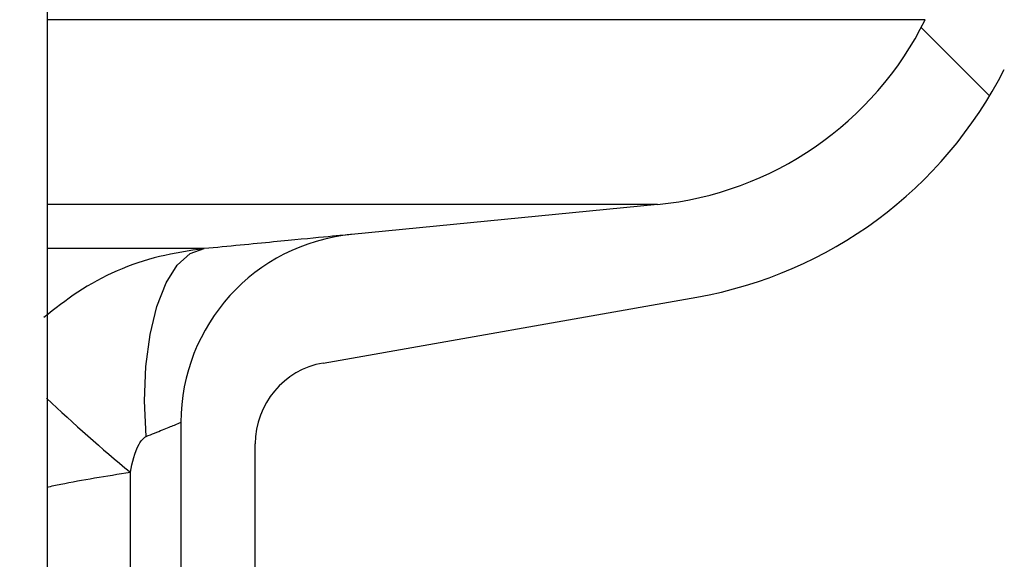
# Paper-space layout 'Sheet1(2)(2)' of a CAD drawing. Units: millimetres. Extents: x 15 to 205, y 5 to 292.
# Drawn here: x 162 to 163, y 168 to 169 of the extents above; entities that cross this region are included whole.
import ezdxf

# ---------------------------------------------------------------- set-up
doc = ezdxf.new("R2010")
doc.units = ezdxf.units.MM
doc.styles.add('SLDTEXTSTYLE1', font='GOTHIC.TTF', dxfattribs={"width": 0.913})
doc.dimstyles.new('SLDDIMSTYLE1', dxfattribs={"dimtxt": 3.5, "dimasz": 3.302, "dimexe": 0, "dimexo": 0.0625, "dimgap": 0.875, "dimtad": 1, "dimdec": 0, "dimlfac": 20, "dimrnd": 1e-09, "dimzin": 12, "dimdsep": 46, "dimtxsty": 'SLDTEXTSTYLE1', "dimsah": 1, "dimcen": 0.09, "dimadec": 0, "dimazin": 3, "dimtfac": 1, "dimtdec": 0, "dimtofl": 0, "dimtmove": 0, "dimatfit": 3, "dimfxl": 1, "dimfrac": 2, "dimtolj": 1, "dimtzin": 12, "dimarcsym": 0})

# ---------------------------------------------------------------- blocks, each defined once
blk = doc.blocks.new('_D_14')
at = {"color": 7, "linetype": 'Continuous', "lineweight": 0}
for p, q in [((136.8692874224476, 178.4664695333684), (184.0535216238276, 178.4664695333684)), ((183.0535216238276, 178.4664695333684), (183.0535216238276, 157.5514695333683)), ((164.3192874224476, 157.5514695333683), (184.0535216238276, 157.5514695333683))]:
    blk.add_line(p, q, dxfattribs=at)
at = {"color": 7, "linetype": 'Continuous', "lineweight": 18}
for points in [[(183.0535216238276, 178.4664695333684), (182.5455216238276, 175.1644695333684), (183.5615216238276, 175.1644695333684)], [(183.0535216238276, 157.5514695333683), (183.5615216238276, 160.8534695333683), (182.5455216238276, 160.8534695333683)]]:
    blk.add_solid(points, dxfattribs=at)
at = {"color": 7, "linetype": 'Continuous', "lineweight": 18, "insert": (178.5828186734506, 162.1801708809776), "char_height": 3.5, "attachment_point": 1, "rotation": 90.00000000000041, "style": 'SLDTEXTSTYLE1'}
blk.add_mtext('n', dxfattribs=at)

psp = doc.layouts.new('Sheet1(2)(2)')

# ---------------------------------------------------------------- hatches: boundary and pattern name
at = {"linetype": 'Continuous', "lineweight": 18}
h = psp.add_hatch(dxfattribs=at)
h.set_pattern_fill('ANSI37', style=0)
h.set_pattern_definition([(45, (0, 0), (-2.245064030267288, 2.245064030267288), []), (135, (0, 0), (-2.245064030267288, -2.245064030267288), [])])
edge = h.paths.add_edge_path(flags=0)
edge.add_line((162.1537401957976, 210.2011732079557), (162.8376454463944, 210.3217641558841))
edge.add_arc((162.7015052751035, 211.0938534342457), 0.7839999999999986, 279.9999999999997, 333.0685219318213)
edge.add_arc((161.8277874224476, 211.5377195333683), 1.763999999999999, 333.0685219318215, 386.9314780681793)
edge.add_arc((162.7015052751035, 211.981585632491), 0.7839999999999986, 26.93147806817769, 80.00000000000074)
edge.add_line((162.8376454463944, 212.7536749108525), (162.0297348582135, 212.8961313455489))
edge.add_arc((162.0807874224476, 213.1856648249345), 0.2939999999999987, 180, 260.0000000000045, ccw=False)
edge.add_line((161.7867874224476, 213.1856648249345), (161.7867874224476, 213.3722742418022))
edge.add_arc((162.0807874224476, 213.3722742418022), 0.2939999999999987, 99.99999999999568, 180, ccw=False)
edge.add_line((162.0297348582135, 213.6618077211878), (162.8376454463944, 213.8042641558841))
edge.add_arc((162.7015052751035, 214.5763534342457), 0.7839999999999986, 280.0000000000001, 333.0685219318213)
edge.add_arc((161.8277874224476, 215.0202195333683), 1.763999999999999, 333.0685219318215, 386.9314780681802)
edge.add_arc((162.7015052751035, 215.4640856324909), 0.7839999999999986, 26.9314780681814, 80.00000000000074)
edge.add_line((162.8376454463944, 216.2361749108525), (162.1537401957976, 216.3567658587809))
edge.add_arc((162.1797874224476, 216.5044870217328), 0.15, 180, 260.00000000000284, ccw=False)
edge.add_line((162.0297874224476, 216.5044870217328), (162.0297874224476, 217.0184520450039))
edge.add_arc((162.1797874224476, 217.0184520450039), 0.15, 99.99999999999818, 180, ccw=False)
edge.add_line((162.1537401957976, 217.1661732079557), (162.8376454463944, 217.2867641558841))
edge.add_arc((162.7015052751035, 218.0588534342457), 0.7839999999999986, 279.9999999999997, 333.0685219318213)
edge.add_arc((161.8277874224476, 218.5027195333683), 1.763999999999999, 333.0685219318223, 386.9314780681802)
edge.add_arc((162.7015052751035, 218.946585632491), 0.7839999999999986, 26.93147806817769, 80.00000000000074)
edge.add_line((162.8376454463944, 219.7186749108525), (162.0297348582135, 219.8611313455488))
edge.add_arc((162.0807874224476, 220.1506648249344), 0.2939999999999987, 180, 260.0000000000045, ccw=False)
edge.add_line((161.7867874224476, 220.1506648249344), (161.7867874224476, 220.3372742418022))
edge.add_arc((162.0807874224476, 220.3372742418022), 0.2939999999999987, 99.99999999999471, 180, ccw=False)
edge.add_line((162.0297348582135, 220.6268077211878), (162.8376454463944, 220.7692641558842))
edge.add_arc((162.7015052751035, 221.5413534342457), 0.7839999999999986, 280.0000000000008, 333.0685219318231)
edge.add_arc((161.8277874224476, 221.9852195333683), 1.763999999999999, 333.0685219318215, 386.9314780681802)
edge.add_arc((162.7015052751035, 222.429085632491), 0.7839999999999986, 26.93147806817954, 80.00000000000038)
edge.add_line((162.8376454463944, 223.2011749108525), (162.1537401957976, 223.3217658587809))
edge.add_arc((162.1797874224476, 223.4694870217328), 0.15, 180, 260.000000000001, ccw=False)
edge.add_line((162.0297874224476, 223.4694870217328), (162.0297874224476, 223.9834520450039))
edge.add_arc((162.1797874224476, 223.9834520450039), 0.15, 100.00000000000011, 180, ccw=False)
edge.add_line((162.1537401957976, 224.1311732079557), (162.8376454463944, 224.2517641558842))
edge.add_arc((162.7015052751035, 225.0238534342457), 0.7839999999999986, 280.0000000000001, 333.0685219318213)
edge.add_arc((161.8277874224476, 225.4677195333683), 1.763999999999999, 333.0685219318223, 386.9314780681802)
edge.add_arc((162.7015052751035, 225.911585632491), 0.7839999999999986, 26.93147806817769, 80.00000000000074)
edge.add_line((162.8376454463944, 226.6836749108525), (162.0297348582135, 226.8261313455488))
edge.add_arc((162.0807874224476, 227.1156648249344), 0.2939999999999987, 180, 260.0000000000045, ccw=False)
edge.add_line((161.7867874224476, 227.1156648249344), (161.7867874224476, 227.3022742418022))
edge.add_arc((162.0807874224476, 227.3022742418022), 0.2939999999999987, 99.99999999999471, 180, ccw=False)
edge.add_line((162.0297348582135, 227.5918077211878), (162.8376454463944, 227.7342641558841))
edge.add_arc((162.7015052751035, 228.5063534342457), 0.7839999999999986, 280.0000000000005, 333.0685219318231)
edge.add_arc((161.8277874224476, 228.9502195333683), 1.763999999999999, 333.0685219318215, 386.9314780681793)
edge.add_arc((162.7015052751035, 229.394085632491), 0.7839999999999986, 26.93147806817769, 80.00000000000038)
edge.add_line((162.8376454463944, 230.1661749108525), (162.1537401957976, 230.2867658587809))
edge.add_arc((162.1797874224476, 230.4344870217327), 0.15, 180, 259.9999999999991, ccw=False)
edge.add_line((162.0297874224476, 230.4344870217327), (162.0297874224476, 230.9484520450039))
edge.add_arc((162.1797874224476, 230.9484520450039), 0.15, 99.99999999999818, 180, ccw=False)
edge.add_line((162.1537401957976, 231.0961732079557), (162.8376454463944, 231.2167641558842))
edge.add_arc((162.7015052751035, 231.9888534342457), 0.7839999999999986, 280.0000000000001, 333.0685219318194)
edge.add_arc((161.8277874224476, 232.4327195333683), 1.763999999999999, 333.0685219318215, 386.9314780681802)
edge.add_arc((162.7015052751035, 232.876585632491), 0.7839999999999986, 26.93147806817769, 80.00000000000243)
edge.add_line((162.8376454463944, 233.6486749108525), (162.0297348582135, 233.7911313455488))
edge.add_arc((162.0807874224476, 234.0806648249344), 0.2939999999999987, 180, 260.0000000000045, ccw=False)
edge.add_line((161.7867874224476, 234.0806648249344), (161.7867874224476, 234.2672742418022))
edge.add_arc((162.0807874224476, 234.2672742418022), 0.2939999999999987, 99.99999999999471, 180, ccw=False)
edge.add_line((162.0297348582135, 234.5568077211878), (162.8376454463944, 234.6992641558842))
edge.add_arc((162.7015052751035, 235.4713534342457), 0.7839999999999986, 280.0000000000005, 333.0685219318231)
edge.add_arc((161.8277874224476, 235.9152195333683), 1.763999999999999, 333.0685219318215, 386.9314780681793)
edge.add_arc((162.7015052751035, 236.359085632491), 0.7839999999999986, 26.93147806817769, 80.00000000000038)
edge.add_line((162.8376454463944, 237.1311749108525), (162.1537401957976, 237.2517658587809))
edge.add_arc((162.1797874224476, 237.3994870217327), 0.15, 180, 259.9999999999991, ccw=False)
edge.add_line((162.0297874224476, 237.3994870217327), (162.0297874224476, 237.9134520450039))
edge.add_arc((162.1797874224476, 237.9134520450039), 0.15, 99.99999999999818, 180, ccw=False)
edge.add_line((162.1537401957976, 238.0611732079557), (162.8376454463944, 238.1817641558842))
edge.add_arc((162.7015052751035, 238.9538534342457), 0.7839999999999986, 280.0000000000001, 333.0685219318194)
edge.add_arc((161.8277874224476, 239.3977195333683), 1.763999999999999, 333.0685219318215, 386.9314780681802)
edge.add_arc((162.7015052751035, 239.841585632491), 0.7839999999999986, 26.93147806817954, 80.00000000000279)
edge.add_line((162.8376454463944, 240.6136749108525), (162.0297348582135, 240.7561313455489))
edge.add_arc((162.0807874224476, 241.0456648249344), 0.2939999999999987, 180, 260.0000000000045, ccw=False)
edge.add_line((161.7867874224476, 241.0456648249344), (161.7867874224476, 241.2322742418022))
edge.add_arc((162.0807874224476, 241.2322742418022), 0.2939999999999987, 99.99999999999471, 180, ccw=False)
edge.add_line((162.0297348582135, 241.5218077211878), (162.8376454463944, 241.6642641558842))
edge.add_arc((162.7015052751035, 242.4363534342457), 0.7839999999999986, 280.0000000000005, 333.0685219318231)
edge.add_arc((161.8277874224476, 242.8802195333683), 1.763999999999999, 333.0685219318223, 386.9314780681802)
edge.add_arc((162.7015052751035, 243.324085632491), 0.7839999999999986, 26.93147806817769, 80.00000000000038)
edge.add_line((162.8376454463944, 244.0961749108525), (162.1537401957976, 244.2167658587809))
edge.add_arc((162.1797874224476, 244.3644870217327), 0.15, 180, 259.9999999999991, ccw=False)
edge.add_line((162.0297874224476, 244.3644870217327), (162.0297874224476, 244.8784520450039))
edge.add_arc((162.1797874224476, 244.8784520450039), 0.15, 100.00000000000011, 180, ccw=False)
edge.add_line((162.1537401957976, 245.0261732079557), (162.8376454463944, 245.1467641558841))
edge.add_arc((162.7015052751035, 245.9188534342457), 0.7839999999999986, 280.0000000000001, 333.0685219318213)
edge.add_arc((161.8277874224476, 246.3627195333683), 1.763999999999999, 333.0685219318215, 386.9314780681802)
edge.add_arc((162.7015052751035, 246.806585632491), 0.7839999999999986, 26.93147806817954, 80.00000000000074)
edge.add_line((162.8376454463944, 247.5786749108525), (162.0297348582135, 247.7211313455489))
edge.add_arc((162.0807874224476, 248.0106648249345), 0.2939999999999987, 180, 260.0000000000045, ccw=False)
edge.add_line((161.7867874224476, 248.0106648249345), (161.7867874224476, 248.1972742418022))
edge.add_arc((162.0807874224476, 248.1972742418022), 0.2939999999999987, 99.99999999999471, 180, ccw=False)
edge.add_line((162.0297348582135, 248.4868077211878), (162.8376454463944, 248.6292641558841))
edge.add_arc((162.7015052751035, 249.4013534342457), 0.7839999999999986, 280.0000000000001, 333.0685219318213)
edge.add_arc((161.8277874224476, 249.8452195333683), 1.763999999999999, 333.0685219318215, 386.9314780681802)
edge.add_arc((162.7015052751035, 250.289085632491), 0.7839999999999986, 26.93147806817769, 80.00000000000038)
edge.add_line((162.8376454463944, 251.0611749108525), (162.1537401957976, 251.1817658587809))
edge.add_arc((162.1797874224476, 251.3294870217327), 0.15, 180, 259.9999999999991, ccw=False)
edge.add_line((162.0297874224476, 251.3294870217327), (162.0297874224476, 251.8434520450039))
edge.add_arc((162.1797874224476, 251.8434520450039), 0.15, 100.00000000000011, 180, ccw=False)
edge.add_line((162.1537401957976, 251.9911732079557), (162.8376454463944, 252.1117641558841))
edge.add_arc((162.7015052751035, 252.8838534342457), 0.7839999999999986, 280.0000000000005, 333.0685219318231)
edge.add_arc((161.8277874224476, 253.3277195333683), 1.763999999999999, 333.0685219318223, 386.9314780681802)
edge.add_arc((162.7015052751035, 253.771585632491), 0.7839999999999986, 26.93147806817769, 80.00000000000038)
edge.add_line((162.8376454463944, 254.5436749108525), (162.0297348582135, 254.6861313455489))
edge.add_arc((162.0807874224476, 254.9756648249345), 0.2939999999999987, 180, 260.0000000000045, ccw=False)
edge.add_line((161.7867874224476, 254.9756648249345), (161.7867874224476, 255.1622742418022))
edge.add_arc((162.0807874224476, 255.1622742418022), 0.2939999999999987, 99.99999999999471, 180, ccw=False)
edge.add_line((162.0297348582135, 255.4518077211878), (162.8376454463944, 255.5942641558842))
edge.add_arc((162.7015052751035, 256.3663534342457), 0.7839999999999986, 280.0000000000005, 333.0685219318231)
edge.add_arc((161.8277874224476, 256.8102195333684), 1.763999999999999, 333.0685219318215, 386.9314780681785)
edge.add_arc((162.7015052751035, 257.254085632491), 0.7839999999999986, 26.93147806817769, 80.00000000000038)
edge.add_line((162.8376454463944, 258.0261749108525), (162.1537401957976, 258.146765858781))
edge.add_arc((162.1797874224476, 258.2944870217327), 0.15, 180, 259.99999999999727, ccw=False)
edge.add_line((162.0297874224476, 258.2944870217327), (162.0297874224476, 258.5514695333683))
edge.add_line((162.0297874224476, 258.5514695333683), (161.8937874224476, 258.5514695333683))
edge.add_line((161.8937874224476, 258.5514695333683), (161.8937874224476, 258.2553835212924))
edge.add_arc((162.2392874224476, 258.2553835212924), 0.3455, 180, 264.4000000000054)
edge.add_line((162.2055725305808, 257.9115324545986), (162.7657097648537, 257.8566105185824))
edge.add_arc((162.7057938644016, 257.2455408949936), 0.6140000000000019, 26.37251623357531, 84.39999999999839, ccw=False)
edge.add_arc((161.8277874224476, 256.8102195333684), 1.594, -26.37251623358128, 26.372516233575993, ccw=False)
edge.add_arc((162.7057938644016, 256.3748981717431), 0.6140000000000019, 275.6000000000008, 333.6274837664191, ccw=False)
edge.add_line((162.7657097648537, 255.7638285481543), (161.9417027744237, 255.6830339563359))
edge.add_arc((161.9927874224476, 255.1620324124454), 0.523500000000001, 95.60000000000171, 131.00770073653)
edge.add_line((161.6492874224476, 255.5570767137585), (161.6492874224476, 258.5514695333683))
edge.add_line((161.6492874224476, 258.5514695333683), (161.4692874224476, 258.5514695333683))
edge.add_line((161.4692874224476, 258.5514695333683), (161.4692874224476, 157.5514695333683))
edge.add_line((161.4692874224476, 157.5514695333683), (161.7867874224476, 157.5514695333683))
edge.add_line((161.7867874224476, 157.5514695333683), (161.7867874224476, 157.6522742418022))
edge.add_arc((162.0807874224476, 157.6522742418022), 0.2939999999999987, 99.99999999999568, 180, ccw=False)
edge.add_line((162.0297348582135, 157.9418077211878), (162.8376454463944, 158.0842641558841))
edge.add_arc((162.7015052751035, 158.8563534342457), 0.7839999999999986, 280.0000000000021, 333.0685219318231)
edge.add_arc((161.8277874224476, 159.3002195333683), 1.763999999999999, 333.0685219318223, 386.9314780681802)
edge.add_arc((162.7015052751035, 159.744085632491), 0.7839999999999986, 26.93147806817954, 80.00000000000074)
edge.add_line((162.8376454463944, 160.5161749108525), (162.1537401957976, 160.636765858781))
edge.add_arc((162.1797874224476, 160.7844870217328), 0.15, 180, 259.9999999999991, ccw=False)
edge.add_line((162.0297874224476, 160.7844870217328), (162.0297874224476, 161.2984520450039))
edge.add_arc((162.1797874224476, 161.2984520450039), 0.15, 99.99999999999818, 180, ccw=False)
edge.add_line((162.1537401957976, 161.4461732079557), (162.8376454463944, 161.5667641558841))
edge.add_arc((162.7015052751035, 162.3388534342457), 0.7839999999999986, 279.999999999998, 333.0685219318231)
edge.add_arc((161.8277874224476, 162.7827195333684), 1.763999999999999, 333.0685219318215, 386.9314780681793)
edge.add_arc((162.7015052751035, 163.226585632491), 0.7839999999999986, 26.93147806817954, 80.00000000000314)
edge.add_line((162.8376454463944, 163.9986749108525), (162.0297348582135, 164.1411313455489))
edge.add_arc((162.0807874224476, 164.4306648249345), 0.2939999999999987, 180.0000000000001, 259.9999999999991, ccw=False)
edge.add_line((161.7867874224476, 164.4306648249345), (161.7867874224476, 164.6172742418022))
edge.add_arc((162.0807874224476, 164.6172742418022), 0.2939999999999987, 99.99999999999568, 180, ccw=False)
edge.add_line((162.0297348582135, 164.9068077211878), (162.8376454463944, 165.0492641558841))
edge.add_arc((162.7015052751035, 165.8213534342457), 0.7839999999999986, 279.999999999998, 333.0685219318213)
edge.add_arc((161.8277874224476, 166.2652195333683), 1.763999999999999, 333.0685219318215, 386.9314780681802)
edge.add_arc((162.7015052751035, 166.709085632491), 0.7839999999999986, 26.93147806817954, 80.00000000000038)
edge.add_line((162.8376454463944, 167.4811749108525), (162.1537401957976, 167.6017658587809))
edge.add_arc((162.1797874224476, 167.7494870217328), 0.15, 180, 260.000000000001, ccw=False)
edge.add_line((162.0297874224476, 167.7494870217328), (162.0297874224476, 168.2634520450039))
edge.add_arc((162.1797874224476, 168.2634520450039), 0.15, 99.99999999999818, 180, ccw=False)
edge.add_line((162.1537401957976, 168.4111732079557), (162.8376454463944, 168.5317641558841))
edge.add_arc((162.7015052751035, 169.3038534342457), 0.7839999999999986, 279.999999999998, 333.0685219318231)
edge.add_arc((161.8277874224476, 169.7477195333684), 1.763999999999999, 333.0685219318215, 386.9314780681793)
edge.add_arc((162.7015052751035, 170.191585632491), 0.7839999999999986, 26.93147806817954, 80.00000000000314)
edge.add_line((162.8376454463944, 170.9636749108525), (162.0297348582135, 171.1061313455489))
edge.add_arc((162.0807874224476, 171.3956648249345), 0.2939999999999987, 180.0000000000001, 259.9999999999991, ccw=False)
edge.add_line((161.7867874224476, 171.3956648249345), (161.7867874224476, 171.5822742418022))
edge.add_arc((162.0807874224476, 171.5822742418022), 0.2939999999999987, 99.99999999999568, 180, ccw=False)
edge.add_line((162.0297348582135, 171.8718077211878), (162.8376454463944, 172.0142641558841))
edge.add_arc((162.7015052751035, 172.7863534342457), 0.7839999999999986, 279.999999999998, 333.0685219318213)
edge.add_arc((161.8277874224476, 173.2302195333683), 1.763999999999999, 333.0685219318215, 386.9314780681802)
edge.add_arc((162.7015052751035, 173.6740856324909), 0.7839999999999986, 26.9314780681814, 80.00000000000074)
edge.add_line((162.8376454463944, 174.4461749108525), (162.1537401957976, 174.5667658587809))
edge.add_arc((162.1797874224476, 174.7144870217328), 0.15, 180, 260.000000000001, ccw=False)
edge.add_line((162.0297874224476, 174.7144870217328), (162.0297874224476, 175.2284520450039))
edge.add_arc((162.1797874224476, 175.2284520450039), 0.15, 99.99999999999818, 180, ccw=False)
edge.add_line((162.1537401957976, 175.3761732079557), (162.8376454463944, 175.4967641558841))
edge.add_arc((162.7015052751035, 176.2688534342457), 0.7839999999999986, 279.999999999998, 333.0685219318231)
edge.add_arc((161.8277874224476, 176.7127195333683), 1.763999999999999, 333.0685219318223, 386.9314780681802)
edge.add_arc((162.7015052751035, 177.156585632491), 0.7839999999999986, 26.93147806817954, 80.00000000000314)
edge.add_line((162.8376454463944, 177.9286749108525), (162.0297348582135, 178.0711313455488))
edge.add_arc((162.0807874224476, 178.3606648249344), 0.2939999999999987, 180.0000000000001, 259.9999999999991, ccw=False)
edge.add_line((161.7867874224476, 178.3606648249344), (161.7867874224476, 178.5472742418022))
edge.add_arc((162.0807874224476, 178.5472742418022), 0.2939999999999987, 99.99999999999568, 180, ccw=False)
edge.add_line((162.0297348582135, 178.8368077211878), (162.8376454463944, 178.9792641558841))
edge.add_arc((162.7015052751035, 179.7513534342457), 0.7839999999999986, 279.999999999998, 333.0685219318231)
edge.add_arc((161.8277874224476, 180.1952195333683), 1.763999999999999, 333.0685219318215, 386.9314780681802)
edge.add_arc((162.7015052751035, 180.6390856324909), 0.7839999999999986, 26.9314780681814, 80.00000000000074)
edge.add_line((162.8376454463944, 181.4111749108525), (162.1537401957976, 181.5317658587809))
edge.add_arc((162.1797874224476, 181.6794870217328), 0.15, 180, 260.000000000001, ccw=False)
edge.add_line((162.0297874224476, 181.6794870217328), (162.0297874224476, 182.1934520450039))
edge.add_arc((162.1797874224476, 182.1934520450039), 0.15, 99.99999999999818, 180, ccw=False)
edge.add_line((162.1537401957976, 182.3411732079557), (162.8376454463944, 182.4617641558841))
edge.add_arc((162.7015052751035, 183.2338534342457), 0.7839999999999986, 279.999999999998, 333.0685219318213)
edge.add_arc((161.8277874224476, 183.6777195333683), 1.763999999999999, 333.0685219318215, 386.9314780681802)
edge.add_arc((162.7015052751035, 184.121585632491), 0.7839999999999986, 26.93147806817954, 80.00000000000314)
edge.add_line((162.8376454463944, 184.8936749108526), (162.0297348582135, 185.0361313455489))
edge.add_arc((162.0807874224476, 185.3256648249344), 0.2939999999999987, 180.0000000000001, 259.9999999999991, ccw=False)
edge.add_line((161.7867874224476, 185.3256648249344), (161.7867874224476, 185.5122742418022))
edge.add_arc((162.0807874224476, 185.5122742418022), 0.2939999999999987, 99.99999999999568, 180, ccw=False)
edge.add_line((162.0297348582135, 185.8018077211878), (162.8376454463944, 185.9442641558841))
edge.add_arc((162.7015052751035, 186.7163534342457), 0.7839999999999986, 279.999999999998, 333.0685219318231)
edge.add_arc((161.8277874224476, 187.1602195333683), 1.763999999999999, 333.0685219318215, 386.9314780681793)
edge.add_arc((162.7015052751035, 187.6040856324909), 0.7839999999999986, 26.93147806817954, 80.00000000000074)
edge.add_line((162.8376454463944, 188.3761749108525), (162.1537401957976, 188.4967658587809))
edge.add_arc((162.1797874224476, 188.6444870217327), 0.15, 180, 259.9999999999991, ccw=False)
edge.add_line((162.0297874224476, 188.6444870217327), (162.0297874224476, 189.1584520450039))
edge.add_arc((162.1797874224476, 189.1584520450039), 0.15, 99.9999999999963, 180, ccw=False)
edge.add_line((162.1537401957976, 189.3061732079557), (162.8376454463944, 189.4267641558841))
edge.add_arc((162.7015052751035, 190.1988534342457), 0.7839999999999986, 279.999999999998, 333.0685219318213)
edge.add_arc((161.8277874224476, 190.6427195333683), 1.763999999999999, 333.0685219318215, 386.9314780681802)
edge.add_arc((162.7015052751035, 191.086585632491), 0.7839999999999986, 26.93147806817954, 80.00000000000279)
edge.add_line((162.8376454463944, 191.8586749108525), (162.0297348582135, 192.0011313455489))
edge.add_arc((162.0807874224476, 192.2906648249345), 0.2939999999999987, 180.0000000000001, 259.9999999999991, ccw=False)
edge.add_line((161.7867874224476, 192.2906648249345), (161.7867874224476, 192.4772742418022))
edge.add_arc((162.0807874224476, 192.4772742418022), 0.2939999999999987, 99.99999999999659, 180, ccw=False)
edge.add_line((162.0297348582135, 192.7668077211878), (162.8376454463944, 192.9092641558841))
edge.add_arc((162.7015052751035, 193.6813534342457), 0.7839999999999986, 279.999999999998, 333.0685219318231)
edge.add_arc((161.8277874224476, 194.1252195333683), 1.763999999999999, 333.0685219318223, 386.9314780681802)
edge.add_arc((162.7015052751035, 194.569085632491), 0.7839999999999986, 26.93147806817954, 80.00000000000074)
edge.add_line((162.8376454463944, 195.3411749108525), (162.1537401957976, 195.461765858781))
edge.add_arc((162.1797874224476, 195.6094870217327), 0.15, 180, 259.9999999999991, ccw=False)
edge.add_line((162.0297874224476, 195.6094870217327), (162.0297874224476, 196.1234520450039))
edge.add_arc((162.1797874224476, 196.1234520450039), 0.15, 99.9999999999963, 180, ccw=False)
edge.add_line((162.1537401957976, 196.2711732079557), (162.8376454463944, 196.3917641558841))
edge.add_arc((162.7015052751035, 197.1638534342457), 0.7839999999999986, 279.999999999998, 333.0685219318213)
edge.add_arc((161.8277874224476, 197.6077195333683), 1.763999999999999, 333.0685219318215, 386.9314780681802)
edge.add_arc((162.7015052751035, 198.0515856324909), 0.7839999999999986, 26.9314780681814, 80.00000000000314)
edge.add_line((162.8376454463944, 198.8236749108525), (162.0297348582135, 198.9661313455489))
edge.add_arc((162.0807874224476, 199.2556648249345), 0.2939999999999987, 180.0000000000001, 259.9999999999991, ccw=False)
edge.add_line((161.7867874224476, 199.2556648249345), (161.7867874224476, 199.4422742418022))
edge.add_arc((162.0807874224476, 199.4422742418022), 0.2939999999999987, 99.99999999999568, 180, ccw=False)
edge.add_line((162.0297348582135, 199.7318077211878), (162.8376454463944, 199.8742641558841))
edge.add_arc((162.7015052751035, 200.6463534342457), 0.7839999999999986, 279.999999999998, 333.0685219318231)
edge.add_arc((161.8277874224476, 201.0902195333683), 1.763999999999999, 333.0685219318223, 386.9314780681802)
edge.add_arc((162.7015052751035, 201.534085632491), 0.7839999999999986, 26.93147806817954, 80.00000000000074)
edge.add_line((162.8376454463944, 202.3061749108525), (162.1537401957976, 202.426765858781))
edge.add_arc((162.1797874224476, 202.5744870217328), 0.15, 180, 259.9999999999991, ccw=False)
edge.add_line((162.0297874224476, 202.5744870217328), (162.0297874224476, 203.0884520450039))
edge.add_arc((162.1797874224476, 203.0884520450039), 0.15, 99.99999999999818, 180, ccw=False)
edge.add_line((162.1537401957976, 203.2361732079557), (162.8376454463944, 203.3567641558841))
edge.add_arc((162.7015052751035, 204.1288534342457), 0.7839999999999986, 279.999999999998, 333.0685219318231)
edge.add_arc((161.8277874224476, 204.5727195333683), 1.763999999999999, 333.0685219318215, 386.9314780681802)
edge.add_arc((162.7015052751035, 205.0165856324909), 0.7839999999999986, 26.9314780681814, 80.00000000000314)
edge.add_line((162.8376454463944, 205.7886749108525), (162.0297348582135, 205.9311313455489))
edge.add_arc((162.0807874224476, 206.2206648249345), 0.2939999999999987, 180, 260.0000000000045, ccw=False)
edge.add_line((161.7867874224476, 206.2206648249345), (161.7867874224476, 206.4072742418022))
edge.add_arc((162.0807874224476, 206.4072742418022), 0.2939999999999987, 99.99999999999568, 180, ccw=False)
edge.add_line((162.0297348582135, 206.6968077211878), (162.8376454463944, 206.8392641558841))
edge.add_arc((162.7015052751035, 207.6113534342457), 0.7839999999999986, 279.999999999998, 333.0685219318213)
edge.add_arc((161.8277874224476, 208.0552195333683), 1.763999999999999, 333.0685219318215, 386.9314780681802)
edge.add_arc((162.7015052751035, 208.499085632491), 0.7839999999999986, 26.93147806817954, 80.00000000000074)
edge.add_line((162.8376454463944, 209.2711749108525), (162.1537401957976, 209.3917658587809))
edge.add_arc((162.1797874224476, 209.5394870217328), 0.15, 180, 260.000000000001, ccw=False)
edge.add_line((162.0297874224476, 209.5394870217328), (162.0297874224476, 210.0534520450039))
edge.add_arc((162.1797874224476, 210.0534520450039), 0.15, 99.99999999999818, 180, ccw=False)
edge = h.paths.add_edge_path(flags=0)
edge.add_arc((162.2392874224476, 251.2903835212924), 0.3455, 180, 264.4000000000049)
edge.add_line((162.2055725305808, 250.9465324545986), (162.7657097648537, 250.8916105185824))
edge.add_arc((162.7057938644016, 250.2805408949936), 0.6140000000000019, 26.372516233577585, 84.3999999999981, ccw=False)
edge.add_arc((161.8277874224476, 249.8452195333683), 1.594, -26.372516233579518, 26.37251623357878, ccw=False)
edge.add_arc((162.7057938644016, 249.4098981717431), 0.6140000000000019, 275.6000000000006, 333.6274837664215, ccw=False)
edge.add_line((162.7657097648537, 248.7988285481542), (161.9417027744237, 248.7180339563359))
edge.add_arc((161.9927874224476, 248.1970324124454), 0.523500000000001, 95.60000000000143, 131.007700736528)
edge.add_line((161.6492874224476, 248.5920767137586), (161.6492874224476, 254.5808623529781))
edge.add_arc((161.9927874224476, 254.9759066542913), 0.523500000000001, 228.9922992634728, 264.3999999999994)
edge.add_line((161.9417027744237, 254.4549051104007), (162.7657097648537, 254.3741105185824))
edge.add_arc((162.7057938644016, 253.7630408949936), 0.6140000000000019, 26.3725162335777, 84.39999999999839, ccw=False)
edge.add_arc((161.8277874224476, 253.3277195333683), 1.594, -26.372516233579518, 26.37251623357878, ccw=False)
edge.add_arc((162.7057938644016, 252.8923981717431), 0.6140000000000019, 275.6000000000011, 333.6274837664215, ccw=False)
edge.add_line((162.7657097648537, 252.2813285481543), (162.2055725305808, 252.226406612138))
edge.add_arc((162.2392874224476, 251.8825555454443), 0.3455, 95.59999999999594, 180)
edge.add_line((161.8937874224476, 251.8825555454443), (161.8937874224476, 251.2903835212924))
edge = h.paths.add_edge_path(flags=0)
edge.add_arc((162.2392874224476, 244.3253835212924), 0.3455, 180, 264.4000000000044)
edge.add_line((162.2055725305808, 243.9815324545987), (162.7657097648537, 243.9266105185824))
edge.add_arc((162.7057938644016, 243.3155408949936), 0.6140000000000019, 26.372516233577585, 84.3999999999981, ccw=False)
edge.add_arc((161.8277874224476, 242.8802195333683), 1.594, -26.372516233579518, 26.37251623357878, ccw=False)
edge.add_arc((162.7057938644016, 242.4448981717431), 0.6140000000000019, 275.60000000000343, 333.6274837664215, ccw=False)
edge.add_line((162.7657097648537, 241.8338285481543), (161.9417027744236, 241.7530339563359))
edge.add_arc((161.9927874224476, 241.2320324124454), 0.523500000000001, 95.6000000000045, 131.007700736528)
edge.add_line((161.6492874224476, 241.6270767137586), (161.6492874224476, 247.6158623529781))
edge.add_arc((161.9927874224476, 248.0109066542913), 0.523500000000001, 228.9922992634728, 264.3999999999994)
edge.add_line((161.9417027744237, 247.4899051104007), (162.7657097648537, 247.4091105185824))
edge.add_arc((162.7057938644016, 246.7980408949936), 0.6140000000000019, 26.372516233577585, 84.39999999999861, ccw=False)
edge.add_arc((161.8277874224476, 246.3627195333683), 1.594, -26.372516233579518, 26.372516233577812, ccw=False)
edge.add_arc((162.7057938644016, 245.9273981717431), 0.6140000000000019, 275.6000000000008, 333.6274837664239, ccw=False)
edge.add_line((162.7657097648537, 245.3163285481542), (162.2055725305808, 245.261406612138))
edge.add_arc((162.2392874224476, 244.9175555454443), 0.3455, 95.59999999999641, 180)
edge.add_line((161.8937874224476, 244.9175555454443), (161.8937874224476, 244.3253835212924))
edge = h.paths.add_edge_path(flags=0)
edge.add_arc((162.2392874224476, 237.3603835212924), 0.3455, 180, 264.4000000000049)
edge.add_line((162.2055725305808, 237.0165324545987), (162.7657097648537, 236.9616105185824))
edge.add_arc((162.7057938644016, 236.3505408949936), 0.6140000000000019, 26.372516233577585, 84.3999999999981, ccw=False)
edge.add_arc((161.8277874224476, 235.9152195333683), 1.594, -26.372516233580484, 26.372516233577812, ccw=False)
edge.add_arc((162.7057938644016, 235.4798981717431), 0.6140000000000019, 275.60000000000343, 333.6274837664215, ccw=False)
edge.add_line((162.7657097648537, 234.8688285481543), (161.9417027744236, 234.7880339563359))
edge.add_arc((161.9927874224476, 234.2670324124454), 0.523500000000001, 95.6000000000045, 131.007700736528)
edge.add_line((161.6492874224476, 234.6620767137586), (161.6492874224476, 240.6508623529781))
edge.add_arc((161.9927874224476, 241.0459066542913), 0.523500000000001, 228.9922992634708, 264.3999999999991)
edge.add_line((161.9417027744237, 240.5249051104008), (162.7657097648537, 240.4441105185824))
edge.add_arc((162.7057938644016, 239.8330408949936), 0.6140000000000019, 26.37251623357531, 84.39999999999583, ccw=False)
edge.add_arc((161.8277874224476, 239.3977195333683), 1.594, -26.372516233579518, 26.372516233577812, ccw=False)
edge.add_arc((162.7057938644016, 238.9623981717431), 0.6140000000000019, 275.6000000000008, 333.6274837664239, ccw=False)
edge.add_line((162.7657097648537, 238.3513285481542), (162.2055725305808, 238.296406612138))
edge.add_arc((162.2392874224476, 237.9525555454443), 0.3455, 95.59999999999641, 180)
edge.add_line((161.8937874224476, 237.9525555454443), (161.8937874224476, 237.3603835212924))
edge = h.paths.add_edge_path(flags=0)
edge.add_arc((162.2392874224476, 230.3953835212924), 0.3455, 180, 264.4000000000049)
edge.add_line((162.2055725305808, 230.0515324545987), (162.7657097648537, 229.9966105185824))
edge.add_arc((162.7057938644016, 229.3855408949936), 0.6140000000000019, 26.3725162335777, 84.39999999999583, ccw=False)
edge.add_arc((161.8277874224476, 228.9502195333683), 1.594, -26.372516233580484, 26.372516233577812, ccw=False)
edge.add_arc((162.7057938644016, 228.5148981717431), 0.6140000000000019, 275.60000000000343, 333.6274837664215, ccw=False)
edge.add_line((162.7657097648537, 227.9038285481543), (161.9417027744236, 227.8230339563359))
edge.add_arc((161.9927874224476, 227.3020324124454), 0.523500000000001, 95.6000000000045, 131.007700736528)
edge.add_line((161.6492874224476, 227.6970767137585), (161.6492874224476, 233.6858623529781))
edge.add_arc((161.9927874224476, 234.0809066542913), 0.523500000000001, 228.9922992634708, 264.3999999999991)
edge.add_line((161.9417027744237, 233.5599051104008), (162.7657097648537, 233.4791105185824))
edge.add_arc((162.7057938644016, 232.8680408949936), 0.6140000000000019, 26.37251623357531, 84.39999999999583, ccw=False)
edge.add_arc((161.8277874224476, 232.4327195333683), 1.594, -26.372516233579518, 26.372516233577812, ccw=False)
edge.add_arc((162.7057938644016, 231.9973981717431), 0.6140000000000019, 275.5999999999982, 333.6274837664239, ccw=False)
edge.add_line((162.7657097648537, 231.3863285481542), (162.2055725305808, 231.331406612138))
edge.add_arc((162.2392874224476, 230.9875555454443), 0.3455, 95.59999999999641, 180)
edge.add_line((161.8937874224476, 230.9875555454443), (161.8937874224476, 230.3953835212924))
edge = h.paths.add_edge_path(flags=0)
edge.add_arc((162.2392874224476, 223.4303835212924), 0.3455, 180, 264.4000000000044)
edge.add_line((162.2055725305808, 223.0865324545987), (162.7657097648537, 223.0316105185824))
edge.add_arc((162.7057938644016, 222.4205408949936), 0.6140000000000019, 26.37251623357531, 84.39999999999537, ccw=False)
edge.add_arc((161.8277874224476, 221.9852195333683), 1.594, -26.372516233579518, 26.372516233577812, ccw=False)
edge.add_arc((162.7057938644016, 221.5498981717431), 0.6140000000000019, 275.6000000000035, 333.6274837664239, ccw=False)
edge.add_line((162.7657097648537, 220.9388285481542), (161.9417027744236, 220.8580339563359))
edge.add_arc((161.9927874224476, 220.3370324124454), 0.523500000000001, 95.60000000000481, 131.00770073653)
edge.add_line((161.6492874224476, 220.7320767137585), (161.6492874224476, 226.7208623529781))
edge.add_arc((161.9927874224476, 227.1159066542913), 0.523500000000001, 228.9922992634728, 264.3999999999963)
edge.add_line((161.9417027744236, 226.5949051104008), (162.7657097648537, 226.5141105185824))
edge.add_arc((162.7057938644016, 225.9030408949936), 0.6140000000000019, 26.3725162335777, 84.39999999999583, ccw=False)
edge.add_arc((161.8277874224476, 225.4677195333683), 1.594, -26.372516233579518, 26.37251623357878, ccw=False)
edge.add_arc((162.7057938644016, 225.0323981717431), 0.6140000000000019, 275.5999999999979, 333.6274837664215, ccw=False)
edge.add_line((162.7657097648537, 224.4213285481542), (162.2055725305808, 224.366406612138))
edge.add_arc((162.2392874224476, 224.0225555454443), 0.3455, 95.59999999999594, 180)
edge.add_line((161.8937874224476, 224.0225555454443), (161.8937874224476, 223.4303835212924))
edge = h.paths.add_edge_path(flags=0)
edge.add_arc((162.2392874224476, 216.4653835212924), 0.3455, 180, 264.400000000004)
edge.add_line((162.2055725305808, 216.1215324545987), (162.7657097648537, 216.0666105185824))
edge.add_arc((162.7057938644016, 215.4555408949936), 0.6140000000000019, 26.372516233572924, 84.39999999999537, ccw=False)
edge.add_arc((161.8277874224476, 215.0202195333683), 1.594, -26.372516233579518, 26.372516233577016, ccw=False)
edge.add_arc((162.7057938644016, 214.5848981717431), 0.6140000000000019, 275.6000000000035, 333.6274837664239, ccw=False)
edge.add_line((162.7657097648537, 213.9738285481542), (161.9417027744236, 213.8930339563359))
edge.add_arc((161.9927874224476, 213.3720324124454), 0.523500000000001, 95.60000000000512, 131.00770073653)
edge.add_line((161.6492874224476, 213.7670767137585), (161.6492874224476, 219.7558623529781))
edge.add_arc((161.9927874224476, 220.1509066542913), 0.523500000000001, 228.9922992634748, 264.3999999999963)
edge.add_line((161.9417027744236, 219.6299051104008), (162.7657097648537, 219.5491105185824))
edge.add_arc((162.7057938644016, 218.9380408949936), 0.6140000000000019, 26.37251623357531, 84.39999999999583, ccw=False)
edge.add_arc((161.8277874224476, 218.5027195333683), 1.594, -26.372516233579518, 26.372516233577812, ccw=False)
edge.add_arc((162.7057938644016, 218.0673981717431), 0.6140000000000019, 275.5999999999982, 333.6274837664215, ccw=False)
edge.add_line((162.7657097648537, 217.4563285481543), (162.2055725305808, 217.401406612138))
edge.add_arc((162.2392874224476, 217.0575555454443), 0.3455, 95.59999999999641, 180)
edge.add_line((161.8937874224476, 217.0575555454443), (161.8937874224476, 216.4653835212924))
edge = h.paths.add_edge_path(flags=0)
edge.add_arc((162.2392874224476, 209.5003835212924), 0.3455, 180, 264.400000000004)
edge.add_line((162.2055725305808, 209.1565324545987), (162.7657097648537, 209.1016105185824))
edge.add_arc((162.7057938644016, 208.4905408949936), 0.6140000000000019, 26.37251623357531, 84.39999999999583, ccw=False)
edge.add_arc((161.8277874224476, 208.0552195333683), 1.594, -26.372516233579518, 26.372516233577016, ccw=False)
edge.add_arc((162.7057938644016, 207.6198981717431), 0.6140000000000019, 275.6000000000032, 333.6274837664215, ccw=False)
edge.add_line((162.7657097648537, 207.0088285481542), (161.9417027744236, 206.9280339563359))
edge.add_arc((161.9927874224476, 206.4070324124454), 0.523500000000001, 95.60000000000481, 131.007700736528)
edge.add_line((161.6492874224476, 206.8020767137586), (161.6492874224476, 212.7908623529781))
edge.add_arc((161.9927874224476, 213.1859066542913), 0.523500000000001, 228.9922992634728, 264.3999999999963)
edge.add_line((161.9417027744236, 212.6649051104008), (162.7657097648537, 212.5841105185824))
edge.add_arc((162.7057938644016, 211.9730408949936), 0.6140000000000019, 26.37251623357531, 84.39999999999583, ccw=False)
edge.add_arc((161.8277874224476, 211.5377195333683), 1.594, -26.372516233580313, 26.372516233577016, ccw=False)
edge.add_arc((162.7057938644016, 211.1023981717431), 0.6140000000000019, 275.5999999999982, 333.6274837664215, ccw=False)
edge.add_line((162.7657097648537, 210.4913285481543), (162.2055725305808, 210.436406612138))
edge.add_arc((162.2392874224476, 210.0925555454443), 0.3455, 95.59999999999687, 180)
edge.add_line((161.8937874224476, 210.0925555454443), (161.8937874224476, 209.5003835212924))
edge = h.paths.add_edge_path(flags=0)
edge.add_arc((162.2392874224476, 202.5353835212924), 0.3455, 180, 264.4000000000044)
edge.add_line((162.2055725305808, 202.1915324545986), (162.7657097648537, 202.1366105185824))
edge.add_arc((162.7057938644016, 201.5255408949936), 0.6140000000000019, 26.3725162335777, 84.39999999999583, ccw=False)
edge.add_arc((161.8277874224476, 201.0902195333683), 1.594, -26.372516233579518, 26.372516233577812, ccw=False)
edge.add_arc((162.7057938644016, 200.6548981717431), 0.6140000000000019, 275.6000000000032, 333.6274837664215, ccw=False)
edge.add_line((162.7657097648537, 200.0438285481542), (161.9417027744236, 199.9630339563359))
edge.add_arc((161.9927874224476, 199.4420324124454), 0.523500000000001, 95.60000000000481, 131.007700736528)
edge.add_line((161.6492874224476, 199.8370767137586), (161.6492874224476, 205.8258623529781))
edge.add_arc((161.9927874224476, 206.2209066542913), 0.523500000000001, 228.9922992634728, 264.3999999999963)
edge.add_line((161.9417027744236, 205.6999051104007), (162.7657097648537, 205.6191105185824))
edge.add_arc((162.7057938644016, 205.0080408949936), 0.6140000000000019, 26.37251623357531, 84.39999999999588, ccw=False)
edge.add_arc((161.8277874224476, 204.5727195333683), 1.594, -26.372516233580313, 26.372516233577016, ccw=False)
edge.add_arc((162.7057938644016, 204.1373981717431), 0.6140000000000019, 275.60000000000343, 333.6274837664215, ccw=False)
edge.add_line((162.7657097648537, 203.5263285481543), (162.2055725305808, 203.471406612138))
edge.add_arc((162.2392874224476, 203.1275555454443), 0.3455, 95.59999999999687, 180)
edge.add_line((161.8937874224476, 203.1275555454443), (161.8937874224476, 202.5353835212924))
edge = h.paths.add_edge_path(flags=0)
edge.add_arc((162.2392874224476, 195.5703835212924), 0.3455, 180, 264.4000000000044)
edge.add_line((162.2055725305808, 195.2265324545986), (162.7657097648537, 195.1716105185824))
edge.add_arc((162.7057938644016, 194.5605408949936), 0.6140000000000019, 26.3725162335777, 84.39999999999583, ccw=False)
edge.add_arc((161.8277874224476, 194.1252195333683), 1.594, -26.372516233579518, 26.372516233577812, ccw=False)
edge.add_arc((162.7057938644016, 193.6898981717431), 0.6140000000000019, 275.60000000000343, 333.6274837664215, ccw=False)
edge.add_line((162.7657097648537, 193.0788285481543), (161.9417027744236, 192.9980339563359))
edge.add_arc((161.9927874224476, 192.4770324124454), 0.523500000000001, 95.60000000000481, 131.007700736528)
edge.add_line((161.6492874224476, 192.8720767137586), (161.6492874224476, 198.8608623529781))
edge.add_arc((161.9927874224476, 199.2559066542913), 0.523500000000001, 228.9922992634708, 264.399999999996)
edge.add_line((161.9417027744236, 198.7349051104008), (162.7657097648537, 198.6541105185824))
edge.add_arc((162.7057938644016, 198.0430408949936), 0.6140000000000019, 26.37251623357298, 84.39999999999583, ccw=False)
edge.add_arc((161.8277874224476, 197.6077195333683), 1.594, -26.372516233579518, 26.372516233577016, ccw=False)
edge.add_arc((162.7057938644016, 197.1723981717431), 0.6140000000000019, 275.6000000000035, 333.6274837664239, ccw=False)
edge.add_line((162.7657097648537, 196.5613285481543), (162.2055725305808, 196.506406612138))
edge.add_arc((162.2392874224476, 196.1625555454443), 0.3455, 95.59999999999687, 180)
edge.add_line((161.8937874224476, 196.1625555454443), (161.8937874224476, 195.5703835212924))
edge = h.paths.add_edge_path(flags=0)
edge.add_arc((162.2392874224476, 188.6053835212924), 0.3455, 180, 264.4000000000049)
edge.add_line((162.2055725305808, 188.2615324545986), (162.7657097648537, 188.2066105185824))
edge.add_arc((162.7057938644016, 187.5955408949935), 0.6140000000000019, 26.372516233577585, 84.39999999999588, ccw=False)
edge.add_arc((161.8277874224476, 187.1602195333683), 1.594, -26.372516233580313, 26.372516233577016, ccw=False)
edge.add_arc((162.7057938644016, 186.7248981717431), 0.6140000000000019, 275.60000000000343, 333.6274837664215, ccw=False)
edge.add_line((162.7657097648537, 186.1138285481543), (161.9417027744236, 186.0330339563359))
edge.add_arc((161.9927874224476, 185.5120324124454), 0.523500000000001, 95.60000000000481, 131.007700736528)
edge.add_line((161.6492874224476, 185.9070767137586), (161.6492874224476, 191.8958623529781))
edge.add_arc((161.9927874224476, 192.2909066542913), 0.523500000000001, 228.9922992634708, 264.399999999996)
edge.add_line((161.9417027744236, 191.7699051104008), (162.7657097648537, 191.6891105185824))
edge.add_arc((162.7057938644016, 191.0780408949936), 0.6140000000000019, 26.37251623357298, 84.39999999999583, ccw=False)
edge.add_arc((161.8277874224476, 190.6427195333683), 1.594, -26.372516233579518, 26.372516233577016, ccw=False)
edge.add_arc((162.7057938644016, 190.2073981717431), 0.6140000000000019, 275.6000000000035, 333.6274837664239, ccw=False)
edge.add_line((162.7657097648537, 189.5963285481542), (162.2055725305808, 189.541406612138))
edge.add_arc((162.2392874224476, 189.1975555454443), 0.3455, 95.59999999999687, 180)
edge.add_line((161.8937874224476, 189.1975555454443), (161.8937874224476, 188.6053835212924))
edge = h.paths.add_edge_path(flags=0)
edge.add_arc((162.2392874224476, 181.6403835212924), 0.3455, 180, 264.4000000000049)
edge.add_line((162.2055725305808, 181.2965324545986), (162.7657097648537, 181.2416105185824))
edge.add_arc((162.7057938644016, 180.6305408949935), 0.6140000000000019, 26.372516233577585, 84.39999999999588, ccw=False)
edge.add_arc((161.8277874224476, 180.1952195333683), 1.594, -26.372516233579518, 26.372516233577016, ccw=False)
edge.add_arc((162.7057938644016, 179.7598981717431), 0.6140000000000019, 275.6000000000035, 333.6274837664239, ccw=False)
edge.add_line((162.7657097648537, 179.1488285481543), (161.9417027744236, 179.0680339563359))
edge.add_arc((161.9927874224476, 178.5470324124454), 0.523500000000001, 95.60000000000512, 131.00770073653)
edge.add_line((161.6492874224476, 178.9420767137586), (161.6492874224476, 184.9308623529781))
edge.add_arc((161.9927874224476, 185.3259066542913), 0.523500000000001, 228.9922992634708, 264.399999999996)
edge.add_line((161.9417027744236, 184.8049051104008), (162.7657097648537, 184.7241105185824))
edge.add_arc((162.7057938644016, 184.1130408949936), 0.6140000000000019, 26.37251623357531, 84.39999999999583, ccw=False)
edge.add_arc((161.8277874224476, 183.6777195333683), 1.594, -26.372516233579518, 26.372516233577812, ccw=False)
edge.add_arc((162.7057938644016, 183.2423981717431), 0.6140000000000019, 275.6000000000032, 333.6274837664215, ccw=False)
edge.add_line((162.7657097648537, 182.6313285481542), (162.2055725305808, 182.576406612138))
edge.add_arc((162.2392874224476, 182.2325555454443), 0.3455, 95.59999999999641, 180)
edge.add_line((161.8937874224476, 182.2325555454443), (161.8937874224476, 181.6403835212924))
edge = h.paths.add_edge_path(flags=0)
edge.add_arc((162.2392874224476, 174.6753835212924), 0.3455, 180, 264.4000000000044)
edge.add_line((162.2055725305808, 174.3315324545987), (162.7657097648537, 174.2766105185824))
edge.add_arc((162.7057938644016, 173.6655408949936), 0.6140000000000019, 26.37251623357531, 84.39999999999583, ccw=False)
edge.add_arc((161.8277874224476, 173.2302195333683), 1.594, -26.372516233579518, 26.372516233577016, ccw=False)
edge.add_arc((162.7057938644016, 172.7948981717431), 0.6140000000000019, 275.6000000000035, 333.6274837664239, ccw=False)
edge.add_line((162.7657097648537, 172.1838285481543), (161.9417027744236, 172.1030339563359))
edge.add_arc((161.9927874224476, 171.5820324124454), 0.523500000000001, 95.60000000000512, 131.00770073653)
edge.add_line((161.6492874224476, 171.9770767137585), (161.6492874224476, 177.9658623529781))
edge.add_arc((161.9927874224476, 178.3609066542913), 0.523500000000001, 228.9922992634728, 264.3999999999963)
edge.add_line((161.9417027744236, 177.8399051104008), (162.7657097648537, 177.7591105185824))
edge.add_arc((162.7057938644016, 177.1480408949936), 0.6140000000000019, 26.37251623357531, 84.39999999999583, ccw=False)
edge.add_arc((161.8277874224476, 176.7127195333683), 1.594, -26.372516233579518, 26.372516233577812, ccw=False)
edge.add_arc((162.7057938644016, 176.2773981717431), 0.6140000000000019, 275.60000000000343, 333.6274837664215, ccw=False)
edge.add_line((162.7657097648537, 175.6663285481543), (162.2055725305808, 175.611406612138))
edge.add_arc((162.2392874224476, 175.2675555454443), 0.3455, 95.59999999999641, 180)
edge.add_line((161.8937874224476, 175.2675555454443), (161.8937874224476, 174.6753835212924))
edge = h.paths.add_edge_path(flags=0)
edge.add_arc((162.2392874224476, 167.7103835212924), 0.3455, 180, 264.4000000000044)
edge.add_line((162.2055725305808, 167.3665324545987), (162.7657097648537, 167.3116105185824))
edge.add_arc((162.7057938644016, 166.7005408949936), 0.6140000000000019, 26.37251623357531, 84.39999999999583, ccw=False)
edge.add_arc((161.8277874224476, 166.2652195333683), 1.594, -26.372516233579518, 26.372516233577016, ccw=False)
edge.add_arc((162.7057938644016, 165.8298981717431), 0.6140000000000019, 275.6000000000035, 333.6274837664239, ccw=False)
edge.add_line((162.7657097648537, 165.2188285481542), (161.9417027744236, 165.1380339563359))
edge.add_arc((161.9927874224476, 164.6170324124454), 0.523500000000001, 95.60000000000481, 131.00770073653)
edge.add_line((161.6492874224476, 165.0120767137585), (161.6492874224476, 171.0008623529781))
edge.add_arc((161.9927874224476, 171.3959066542913), 0.523500000000001, 228.9922992634728, 264.3999999999963)
edge.add_line((161.9417027744236, 170.8749051104008), (162.7657097648537, 170.7941105185824))
edge.add_arc((162.7057938644016, 170.1830408949936), 0.6140000000000019, 26.37251623357531, 84.39999999999583, ccw=False)
edge.add_arc((161.8277874224476, 169.7477195333684), 1.594, -26.372516233580313, 26.372516233577016, ccw=False)
edge.add_arc((162.7057938644016, 169.3123981717431), 0.6140000000000019, 275.60000000000343, 333.6274837664215, ccw=False)
edge.add_line((162.7657097648537, 168.7013285481543), (162.2055725305808, 168.646406612138))
edge.add_arc((162.2392874224476, 168.3025555454443), 0.3455, 95.59999999999687, 180)
edge.add_line((161.8937874224476, 168.3025555454443), (161.8937874224476, 167.7103835212924))
edge = h.paths.add_edge_path(flags=0)
edge.add_arc((162.2392874224476, 160.7453835212924), 0.3455, 180, 264.4000000000044)
edge.add_line((162.2055725305808, 160.4015324545987), (162.7657097648537, 160.3466105185824))
edge.add_arc((162.7057938644016, 159.7355408949936), 0.6140000000000019, 26.3725162335777, 84.39999999999583, ccw=False)
edge.add_arc((161.8277874224476, 159.3002195333683), 1.594, -26.372516233579518, 26.372516233577812, ccw=False)
edge.add_arc((162.7057938644016, 158.8648981717431), 0.6140000000000019, 275.59999999999263, 333.6274837664215, ccw=False)
edge.add_line((162.7657097648536, 158.2538285481542), (161.9417027744237, 158.1730339563359))
edge.add_arc((161.9927874224476, 157.6520324124454), 0.523500000000001, 95.59999999999833, 131.007700736528)
edge.add_line((161.6492874224476, 158.0470767137586), (161.6492874224476, 164.0358623529781))
edge.add_arc((161.9927874224476, 164.4309066542913), 0.523500000000001, 228.9922992634728, 264.3999999999963)
edge.add_line((161.9417027744236, 163.9099051104008), (162.7657097648537, 163.8291105185824))
edge.add_arc((162.7057938644016, 163.2180408949936), 0.6140000000000019, 26.37251623357531, 84.39999999999588, ccw=False)
edge.add_arc((161.8277874224476, 162.7827195333684), 1.594, -26.372516233580313, 26.372516233577016, ccw=False)
edge.add_arc((162.7057938644016, 162.3473981717431), 0.6140000000000019, 275.60000000000343, 333.6274837664215, ccw=False)
edge.add_line((162.7657097648537, 161.7363285481543), (162.2055725305808, 161.681406612138))
edge.add_arc((162.2392874224476, 161.3375555454443), 0.3455, 95.59999999999687, 180)
edge.add_line((161.8937874224476, 161.3375555454443), (161.8937874224476, 160.7453835212924))

# ---------------------------------------------------------------- linework, layer by layer
at = {"color": 7, "linetype": 'Continuous', "lineweight": 25}
for p, q in [((161.6492874224476, 165.0120767137585), (161.6492874224476, 171.0008623529781)), ((163.255891778034, 169.0396560125208), (161.6492874224476, 169.0396560125208)), ((162.7657097648537, 168.7013285481543), (161.6492874224476, 168.7013285481543)), ((162.7657097648537, 168.7013285481543), (162.2055725305808, 168.646406612138)), ((161.9361381312043, 168.6205339563359), (161.6492874224476, 168.6205339563359)), ((162.1537401957976, 168.4111732079557), (162.8376454463944, 168.5317641558842)), ((161.8937874224476, 168.3025555454443), (161.8937874224476, 167.7103835212924)), ((162.0297874224476, 167.7494870217328), (162.0297874224476, 168.2634520450039)), ((161.8012209958282, 167.8014244593279), (161.8012209958282, 168.2115146074088))]:
    psp.add_line(p, q, dxfattribs=at)
at = {"color": 7, "linetype": 'Continuous', "lineweight": 25, "flags": 128}
psp.add_lwpolyline([(161.8300729674928, 168.2766828896422), (161.8273226602171, 168.3420558908188), (161.8297619776799, 168.4050484133066), (161.8373020950891, 168.4633666606661), (161.8496684481983, 168.5148870445271), (161.8664107312313, 168.5577335124887), (161.8869192942219, 168.5903458622955), (161.910447342679, 168.611536554714), (161.9361381312043, 168.6205339563359)], dxfattribs=at)
at = {"color": 7, "linetype": 'Continuous', "lineweight": 25}
for centre, radius, start, end in [((162.7057938644016, 169.3123981717431), 0.6140000000000333, 275.6000000000043, 333.6274837664224), ((162.7015052751035, 169.3038534342457), 0.7839999999999846, 279.999999999998, 333.0685219318213), ((162.2392874224476, 168.3025555454443), 0.3455000000000057, 95.59999999999641, 180), ((162.1797874224476, 168.2634520450039), 0.1500000000000057, 100.0000000000009, 180), ((163.6414251926249, 170.4534133872158), 2.900424387017986, 226.5826697280304, 230.6200307972001)]:
    psp.add_arc(centre, radius, start, end, dxfattribs=at)
for points, knots in [([(162.2055725305808, 168.646406612138), (162.2046615661962, 168.6463199066368), (162.201582592119, 168.6460268501848), (162.1616888300841, 168.6422253896335), (162.0697405533805, 168.6334372863993), (161.9806806923692, 168.6248358796036), (161.9361381312043, 168.6205339563359)], [0, 0, 0, 0, 0.1225572110832674, 0.4142318649200755, 0.7070328575747121, 1, 1, 1, 1]), ([(161.9361381312043, 168.6205339563359), (161.9087530026658, 168.6165135872999), (161.8277770059032, 168.6046256244743), (161.726087160325, 168.5603623957947), (161.6631080891667, 168.5105597958393), (161.6428962997301, 168.4945767137586)], [0, 0, 0, 0, 0.2576138675526876, 0.7617470071620507, 1, 1, 1, 1]), ([(161.8300729674928, 168.2766828896422), (161.8405664472002, 168.2809688236491), (161.8613045555544, 168.2894390514774), (161.8832577899961, 168.2983132026339), (161.8928388428997, 168.3021737387459), (161.8935716153099, 168.302468682291), (161.8937874224476, 168.3025555454443)], [0, 0, 0, 0, 0.3004889453460558, 0.593851847202744, 0.8803862302841151, 0.9999999999999999, 0.9999999999999999, 0.9999999999999999, 0.9999999999999999]), ([(161.8012209958282, 168.2115146074088), (161.8049329781532, 168.2294422150295), (161.8093145220872, 168.2506035766809), (161.8218095376131, 168.2702685741323), (161.8264068906545, 168.2748769419394), (161.8292132317143, 168.2762593748272), (161.8300729674928, 168.2766828896422)], [0, 0, 0, 0, 0.7317536120034476, 0.8637461925154346, 0.9582580054422375, 1, 1, 1, 1]), ([(161.6484290837881, 168.1841053034704), (161.6568435601718, 168.1859138504167), (161.7035504506279, 168.1959526930315), (161.7572201539363, 168.204503923352), (161.8012209958282, 168.2115146074088)], [0, 0, 0, 0, 0.1801549257849828, 1, 1, 1, 1])]:
    psp.add_open_spline(points, degree=3, knots=knots, dxfattribs=at)

# ---------------------------------------------------------------- dimensions: what is measured, and where the dimension line sits
at = {"color": 7, "linetype": 'Continuous', "lineweight": 18}
dim = psp.add_linear_dim(base=(183.0535216238275, 157.5514695333683), p1=(135.8692874224476, 178.4664695333684), p2=(163.3192874224476, 157.5514695333683), angle=90.0000000000002, text='n', dimstyle='SLDDIMSTYLE1', dxfattribs=at)
dim.commit()
dim.dimension.update_dxf_attribs({"geometry": '_D_14', "text_midpoint": (183.0535216238275, 163.6020458521068), "dimtype": 160})

doc.saveas('drawing.dxf')
